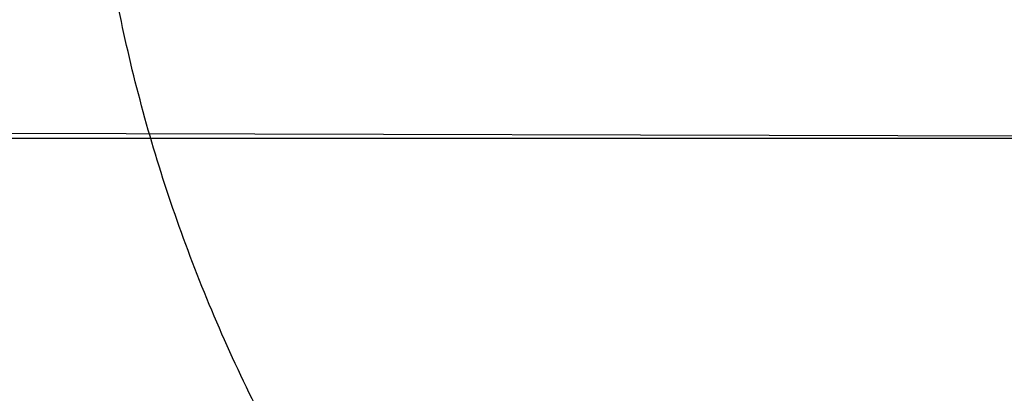
# Model space of a CAD drawing. Units: millimetres. Extents: x -260 to -103, y -85 to 79.
# Drawn here: x -181 to -181, y -3 to -3 of the extents above; entities that cross this region are included whole.
import ezdxf

# ---------------------------------------------------------------- set-up
doc = ezdxf.new("R2010")
doc.units = ezdxf.units.MM
doc.header["$MEASUREMENT"] = 0
doc.layers.add('.BLACK_HOLE', color=7, linetype='Continuous', true_color=0x000000)

msp = doc.modelspace()

# ---------------------------------------------------------------- linework, layer by layer
at = {"layer": '.BLACK_HOLE', "color": 1, "true_color": 0xff0c00}
for p, q in [((-259.5837229640875, -3.146189457815333, -34.82180539751872), (-109.0841627608752, -3.510028212883421, -34.82180575520059)), ((-213.5839523597532, -3.335967293048643, -0.821805584084359), (-148.5839523597532, -3.335967293048643, -0.821805584084359))]:
    msp.add_line(p, q, dxfattribs=at)
for points, weights, degree, knots in [([(-102.5839523597533, -3.335967293047031, -12.12180558408429), (-102.5839523597533, -3.169667403513048, -12.12180558408567), (-102.584656959222, -3.003369006652377, -12.12180558408443), (-102.917255245618, 75.49592639387858, -12.12180558408439), (-181.4165506461495, 75.16332810748278, -12.12180558408431), (-259.5839523597556, 74.83213604098978, -12.12180558408432), (-259.5839523597533, -3.335967293050193, -12.1218055840843)], [0.9982517894092591, 0.9991232703527326, 1, 0.707106781186548, 1, 0.7079835108338156, 0.9982517894092586], 2, [239.9721402769983, 239.9721402769983, 239.9721402769983, 240.331837999619, 240.331837999619, 360.497756999429, 360.497756999429, 480.3039782766172, 480.3039782766172, 480.3039782766172]), ([(-102.5839523597533, -3.335967293047863, -23.47180558408433), (-102.583952359754, 75.16403270695142, -23.47180558408437), (-181.0839523597533, 75.16403270695147, -23.47180558408433), (-259.5839523597541, 75.16403270695139, -23.47180558408437), (-259.5839523597532, -3.335967293049453, -23.47180558408433)], [0.999999999999996, 0.70710678118655, 1, 0.7071067811865459, 1.000000000000004], 2, [123.3075116533999, 123.3075116533999, 123.3075116533999, 246.615023306799, 246.615023306799, 369.9225349601989, 369.9225349601989, 369.9225349601989]), ([(-104.5839523597533, -3.33596729304729, -10.12180558408437), (-104.5839523599165, -3.173904304702072, -10.12180558408403), (-104.5846390076425, -3.011842848343719, -10.12180558408318), (-104.9087634523468, 73.48747050376602, -10.12180558408317), (-181.4080768044577, 73.16334605906147, -10.12180558408443), (-257.5839523597547, 72.84059200700115, -10.1218055840845), (-257.5839523597533, -3.335967293050031, -10.12180558408431)], [0.9982517898248102, 0.9991232705617594, 1, 0.707106781186548, 1, 0.7079835108338172, 0.9982517894092557], 2, [-240.331837999619, -240.331837999619, -240.331837999619, -239.9721403626278, -239.9721403626278, -119.8062213199385, -119.8062213199385, 0, 0, 0]), ([(-251.082179088982, -3.339932398294849, -540.8086426563491), (-251.0772073787974, -73.33689898507983, -540.8086426563491), (-181.0802407138514, -73.33318740599535, -540.8086426563491), (-111.0832740489053, -73.32947582691084, -540.8086426563491), (-111.0857254968884, -3.332509106489368, -540.8086426563491), (-111.0881769448716, 66.66445761393213, -540.8086426563491), (-181.0851436980828, 66.66326629705108, -540.8086426563491), (-251.082110451294, 66.66207498016996, -540.8086426563491), (-251.0821792655155, -3.334891783145196, -540.8086426563491)], [1, 0.7071131460569032, 1, 0.7071131460569032, 1, 0.7071131460569032, 1, 0.7071131460569032, 1], 2, [0, 0, 0, 109.8333404972078, 109.8333404972078, 219.6666809944157, 219.6666809944157, 329.5000214916235, 329.5000214916235, 439.3333619888314, 439.3333619888314, 439.3333619888314]), ([(-251.082179088982, -3.339932398294849, -541.8050964678698), (-251.0772073787974, -73.33689898507983, -541.8050964678698), (-181.0802407138514, -73.33318740599535, -541.8050964678698), (-111.0832740489053, -73.32947582691084, -541.8050964678698), (-111.0857254968884, -3.332509106489368, -541.8050964678698), (-111.0881769448716, 66.66445761393213, -541.8050964678698), (-181.0851436980828, 66.66326629705108, -541.8050964678698), (-251.082110451294, 66.66207498016996, -541.8050964678698), (-251.0821792655155, -3.334891783145196, -541.8050964678698)], [1, 0.7071131460569032, 1, 0.7071131460569032, 1, 0.7071131460569032, 1, 0.7071131460569032, 1], 2, [0, 0, 0, 109.8333404972078, 109.8333404972078, 219.6666809944157, 219.6666809944157, 329.5000214916235, 329.5000214916235, 439.3333619888314, 439.3333619888314, 439.3333619888314]), ([(-250.8330656367477, -3.339914459482827, -541.0577561092293), (-250.8281118650521, -73.08777207869612, -541.0577561092292), (-181.0802541679603, -73.0840739534784, -541.0577561092293), (-111.3323964708685, -73.08037582826071, -541.0577561092292), (-111.3348389496072, -3.332518075895308, -541.0577561092293), (-111.3372814283459, 66.41533967647015, -541.0577561092292), (-181.0851392133799, 66.4141528442112, -541.0577561092293), (-250.8329969984139, 66.41296601195229, -541.0577561092292), (-250.8330658126352, -3.334891783145338, -541.0577561092293)], [1, 0.7071131460569032, 1, 0.7071131460569032, 1, 0.7071131460569032, 1, 0.7071131460569032, 1], 2, [0, 0, 0, 109.8333404972078, 109.8333404972078, 219.6666809944157, 219.6666809944157, 329.5000214916235, 329.5000214916235, 439.3333619888314, 439.3333619888314, 439.3333619888314]), ([(-250.8330656367476, -3.339914459482827, -541.5559830149896), (-250.8281118650521, -73.08777207869615, -541.5559830149896), (-181.0802541679603, -73.0840739534784, -541.5559830149896), (-111.3323964708685, -73.08037582826076, -541.5559830149896), (-111.3348389496072, -3.332518075895308, -541.5559830149896), (-111.3372814283459, 66.41533967647014, -541.5559830149896), (-181.0851392133799, 66.41415284421124, -541.5559830149896), (-250.8329969984139, 66.41296601195229, -541.5559830149896), (-250.8330658126352, -3.334891783145338, -541.5559830149896)], [1, 0.7071131460569031, 1, 0.7071131460569031, 1, 0.7071131460569031, 1, 0.7071131460569031, 1], 2, [0, 0, 0, 109.8333404972078, 109.8333404972078, 219.6666809944157, 219.6666809944157, 329.5000214916235, 329.5000214916235, 439.3333619888314, 439.3333619888314, 439.3333619888314]), ([(-250.5839521845133, -3.339896520670806, -541.3068695621095), (-250.5790163513069, -72.83864517231234, -541.3068695621095), (-181.0802676220693, -72.83496050096144, -541.3068695621095), (-111.5815188928318, -72.83127582961058, -541.3068695621095), (-111.583952402326, -3.332527045301248, -541.3068695621095), (-111.5863859118202, 66.16622173900812, -541.3068695621095), (-181.085134728677, 66.16503939137132, -541.3068695621095), (-250.5838835455338, 66.16385704373462, -541.3068695621095), (-250.583952359755, -3.33489178314548, -541.3068695621095)], [1, 0.7071131460569032, 1, 0.7071131460569032, 1, 0.7071131460569032, 1, 0.7071131460569032, 1], 2, [0, 0, 0, 109.8333404972078, 109.8333404972078, 219.6666809944157, 219.6666809944157, 329.5000214916235, 329.5000214916235, 439.3333619888314, 439.3333619888314, 439.3333619888314]), ([(-250.2839523597533, -3.335967293048765, -8.121805584084296), (-250.2839523595474, -3.163013105697147, -8.121805584084331), (-250.2830878236326, -2.990061161667259, -8.12180558408421), (-249.9371816922507, 66.20907430221159, -8.121805584084086), (-180.7380462283725, 65.86316817083039, -8.121805584085347), (-111.883952359754, 65.51898680093011, -8.121805584085786), (-111.8839523597533, -3.335967293048524, -8.121805584084283)], [0.9979389262448946, 0.9989658114642282, 0.9999999999999847, 0.7071067811865371, 0.9999999999999847, 0.7081409699688633, 0.9979389257552373], 2, [-217.398211628414, -217.398211628414, -217.398211628414, -217.0144015505203, -217.0144015505203, -108.31529569056, -108.31529569056, 0, 0, 0]), ([(-250.2839523597534, -3.335967293050012, 0.878194415915662), (-250.283952359755, 65.53223016593242, 0.8781944159154631), (-181.4165503607034, 65.86323341454451, 0.8781944159154591), (-112.2173496531108, 66.19583141549457, 0.8781944159154623), (-111.8847516521607, -3.003369292099222, 0.8781944159154591), (-111.883952359754, -3.169667332151717, 0.8781944159165398), (-111.8839523597533, -3.335967293047222, 0.878194415915662)], [0.9980178741250649, 0.7081012204722181, 1, 0.707106781186548, 1, 0.9990055607143299, 0.9980178741250649], 2, [-421.8716608080315, -421.8716608080315, -421.8716608080315, -316.672539481851, -316.672539481851, -211.115026321234, -211.115026321234, -210.7566344867975, -210.7566344867975, -210.7566344867975]), ([(-111.8839523597532, -3.335967293047912, -3.62180558408437), (-111.883952359754, 65.86403270695138, -3.621805584084369), (-181.0839523597533, 65.86403270695129, -3.62180558408437), (-250.283952359754, 65.86403270695139, -3.62180558408437), (-250.2839523597534, -3.3359672930494, -3.62180558408437)], [0.9999999999999956, 0.7071067811865502, 1, 0.7071067811865457, 1.000000000000004], 2, [108.6991058142078, 108.6991058142078, 108.6991058142078, 217.398211628414, 217.398211628414, 326.0973174426218, 326.0973174426218, 326.0973174426218]), ([(-248.6954997251493, -3.339760532052964, -523.1773731592207), (-248.6906998781125, -70.95009072117881, -523.1773731592208), (-181.0803696135328, -70.94650803945527, -523.1773731592207), (-113.4700393489532, -70.9429253577318, -523.1773731592208), (-113.4724048653623, -3.332595039610425, -523.1773731592207), (-113.4747703817714, 64.27773527851096, -523.1773731592208), (-181.0851007315222, 64.27658692741701, -523.1773731592207), (-248.6954310812731, 64.27543857632304, -523.1773731592208), (-248.6954998954946, -3.334891783145082, -523.1773731592207)], [1, 0.7071131460569032, 1, 0.7071131460569032, 1, 0.7071131460569032, 1, 0.7071131460569032, 1], 2, [0, 0, 0, 109.8333404972078, 109.8333404972078, 219.6666809944157, 219.6666809944157, 329.5000214916235, 329.5000214916235, 439.3333619888314, 439.3333619888314, 439.3333619888314]), ([(-248.6954997251493, -3.339760532052964, -559.4363659649982), (-248.6906998781125, -70.95009072117881, -559.4363659649982), (-181.0803696135328, -70.94650803945527, -559.4363659649982), (-113.4700393489532, -70.9429253577318, -559.4363659649982), (-113.4724048653623, -3.332595039610425, -559.4363659649982), (-113.4747703817714, 64.27773527851096, -559.4363659649982), (-181.0851007315222, 64.27658692741701, -559.4363659649982), (-248.6954310812731, 64.27543857632304, -559.4363659649982), (-248.6954998954946, -3.334891783145082, -559.4363659649982)], [1, 0.7071131460569032, 1, 0.7071131460569032, 1, 0.7071131460569032, 1, 0.7071131460569032, 1], 2, [0, 0, 0, 109.8333404972078, 109.8333404972078, 219.6666809944157, 219.6666809944157, 329.5000214916235, 329.5000214916235, 439.3333619888314, 439.3333619888314, 439.3333619888314]), ([(-248.4364016590385, -3.33974187424289, -560.3068695621179), (-248.4316204694759, -70.69097866166858, -560.3068695621179), (-181.0803836068903, -70.68740997305062, -560.3068695621179), (-113.7291467443047, -70.68384128443272, -560.3068695621179), (-113.7315029319769, -3.332604368515348, -560.3068695621179), (-113.733859119649, 64.01863254740198, -560.3068695621179), (-181.0850960670699, 64.01748886067648, -560.3068695621179), (-248.4363330144907, 64.01634517395082, -560.3068695621179), (-248.4364018287121, -3.334891783145309, -560.3068695621179)], [1, 0.7071131460569032, 1, 0.7071131460569032, 1, 0.7071131460569032, 1, 0.7071131460569032, 1], 2, [0, 0, 0, 109.8333404972078, 109.8333404972078, 219.6666809944157, 219.6666809944157, 329.5000214916235, 329.5000214916235, 439.3333619888314, 439.3333619888314, 439.3333619888314]), ([(-248.4364016590385, -3.33974187424289, -522.306869562101), (-248.4316204694759, -70.69097866166858, -522.306869562101), (-181.0803836068903, -70.68740997305062, -522.306869562101), (-113.7291467443047, -70.68384128443272, -522.306869562101), (-113.7315029319769, -3.332604368515348, -522.306869562101), (-113.733859119649, 64.01863254740198, -522.306869562101), (-181.0850960670699, 64.01748886067648, -522.306869562101), (-248.4363330144907, 64.01634517395082, -522.306869562101), (-248.4364018287121, -3.334891783145309, -522.306869562101)], [1, 0.7071131460569032, 1, 0.7071131460569032, 1, 0.7071131460569032, 1, 0.7071131460569032, 1], 2, [0, 0, 0, 109.8333404972078, 109.8333404972078, 219.6666809944157, 219.6666809944157, 329.5000214916235, 329.5000214916235, 439.3333619888314, 439.3333619888314, 439.3333619888314]), ([(-248.4173545329665, -3.339740502647686, -560.4435602095976), (-248.4125747149745, -70.67193050689711, -560.4435602095976), (-181.0803846355867, -70.66836284695702, -560.4435602095976), (-113.748194556199, -70.66479518701706, -560.4435602095976), (-113.7505500580859, -3.332605054312893, -560.4435602095976), (-113.7529055599728, 63.99958507839114, -560.4435602095976), (-181.0850957241711, 63.99844173455821, -560.4435602095976), (-248.4172858883694, 63.99729839072512, -560.4435602095976), (-248.4173547025907, -3.334891783145309, -560.4435602095976)], [1, 0.7071131460569032, 1, 0.7071131460569032, 1, 0.7071131460569032, 1, 0.7071131460569032, 1], 2, [0, 0, 0, 109.8333404972078, 109.8333404972078, 219.6666809944157, 219.6666809944157, 329.5000214916235, 329.5000214916235, 439.3333619888314, 439.3333619888314, 439.3333619888314]), ([(-248.4173545329665, -3.339740502647686, -522.1701789146213), (-248.4125747149745, -70.67193050689711, -522.1701789146213), (-181.0803846355867, -70.66836284695702, -522.1701789146213), (-113.748194556199, -70.66479518701706, -522.1701789146213), (-113.7505500580859, -3.332605054312893, -522.1701789146213), (-113.7529055599728, 63.99958507839114, -522.1701789146213), (-181.0850957241711, 63.99844173455821, -522.1701789146213), (-248.4172858883694, 63.99729839072512, -522.1701789146213), (-248.4173547025907, -3.334891783145309, -522.1701789146213)], [1, 0.7071131460569032, 1, 0.7071131460569032, 1, 0.7071131460569032, 1, 0.7071131460569032, 1], 2, [0, 0, 0, 109.8333404972078, 109.8333404972078, 219.6666809944157, 219.6666809944157, 329.5000214916235, 329.5000214916235, 439.3333619888314, 439.3333619888314, 439.3333619888314]), ([(-248.2839523597534, -3.335967293049767, 2.878194415915593), (-248.2839523597545, 63.54181983474785, 2.87819441591557), (-181.4069377017163, 63.8632565154812, 2.878194415915459), (-114.2077138931868, 64.18624185744427, 2.878194415915557), (-113.8847285512235, -3.012981951085493, 2.878194415915573), (-113.8839523599384, -3.174473650862218, 2.878194415914471), (-113.8839523597533, -3.335967293047486, 2.878194415915741)], [0.9980178741250616, 0.7081012204722198, 1, 0.707106781186548, 1, 0.999005560951421, 0.9980178745960273], 2, [0, 0, 0, 105.1991213687585, 105.1991213687585, 210.7566345720992, 210.7566345720992, 211.115026321234, 211.115026321234, 211.115026321234]), ([(-248.287167372311, -3.339731127790543, -559.9505503026548), (-248.2823969290073, -70.54173631507757, -559.9505503026548), (-181.0803916667296, -70.53817568615378, -559.9505503026548), (-113.8783864044519, -70.53461505723011, -559.9505503026548), (-113.8807372189946, -3.332609741741493, -559.9505503026548), (-113.8830880335373, 63.86939557374703, -559.9505503026548), (-181.0850933804568, 63.8682545735862, -559.9505503026548), (-248.2870987273763, 63.86711357342526, -559.9505503026548), (-248.2871675415976, -3.334891783145309, -559.9505503026548)], [1, 0.7071131460569032, 1, 0.7071131460569032, 1, 0.7071131460569032, 1, 0.7071131460569032, 1], 2, [0, 0, 0, 109.8333404972078, 109.8333404972078, 219.6666809944157, 219.6666809944157, 329.5000214916235, 329.5000214916235, 439.3333619888314, 439.3333619888314, 439.3333619888314]), ([(-248.287167372311, -3.339731127790543, -522.6631888215641), (-248.2823969290073, -70.54173631507757, -522.6631888215642), (-181.0803916667296, -70.53817568615378, -522.6631888215641), (-113.8783864044519, -70.53461505723011, -522.6631888215642), (-113.8807372189946, -3.332609741741493, -522.6631888215641), (-113.8830880335373, 63.86939557374703, -522.6631888215642), (-181.0850933804568, 63.8682545735862, -522.6631888215641), (-248.2870987273763, 63.86711357342526, -522.6631888215642), (-248.2871675415976, -3.334891783145309, -522.6631888215641)], [1, 0.7071131460569032, 1, 0.7071131460569032, 1, 0.7071131460569032, 1, 0.7071131460569032, 1], 2, [0, 0, 0, 109.8333404972078, 109.8333404972078, 219.6666809944157, 219.6666809944157, 329.5000214916235, 329.5000214916235, 439.3333619888314, 439.3333619888314, 439.3333619888314]), ([(-248.2125601011498, -3.339725755275282, -522.8068695621012), (-248.2077950302647, -70.46712501451779, -522.8068695621012), (-181.0803956961161, -70.46356841490794, -522.8068695621012), (-113.9529963619675, -70.46001181529817, -522.8068695621012), (-113.9553444903009, -3.332612427999123, -522.8068695621012), (-113.9576926186343, 63.79478695929987, -522.8068695621012), (-181.085092037328, 63.79364730224356, -522.8068695621012), (-248.2124914560216, 63.79250764518729, -522.8068695621012), (-248.212560270243, -3.334891783145309, -522.8068695621012)], [1, 0.7071131460569032, 1, 0.7071131460569032, 1, 0.7071131460569032, 1, 0.7071131460569032, 1], 2, [0, 0, 0, 109.8333404972078, 109.8333404972078, 219.6666809944157, 219.6666809944157, 329.5000214916235, 329.5000214916235, 439.3333619888314, 439.3333619888314, 439.3333619888314]), ([(-248.2125601011498, -3.339725755275282, -559.8068695621178), (-248.2077950302647, -70.46712501451779, -559.8068695621178), (-181.0803956961161, -70.46356841490794, -559.8068695621178), (-113.9529963619675, -70.46001181529817, -559.8068695621178), (-113.9553444903009, -3.332612427999123, -559.8068695621178), (-113.9576926186343, 63.79478695929987, -559.8068695621178), (-181.085092037328, 63.79364730224356, -559.8068695621178), (-248.2124914560216, 63.79250764518729, -559.8068695621178), (-248.212560270243, -3.334891783145309, -559.8068695621178)], [1, 0.7071131460569032, 1, 0.7071131460569032, 1, 0.7071131460569032, 1, 0.7071131460569032, 1], 2, [0, 0, 0, 109.8333404972078, 109.8333404972078, 219.6666809944157, 219.6666809944157, 329.5000214916235, 329.5000214916235, 439.3333619888314, 439.3333619888314, 439.3333619888314]), ([(-247.936401660335, -3.339705868936932, -522.8068695621013), (-247.9316564754302, -70.19095165890452, -522.8068695621013), (-181.0804106108698, -70.18740997377998, -522.8068695621013), (-114.2291647463094, -70.18386828865543, -522.8068695621013), (-114.2315029316526, -3.332622371168299, -522.8068695621013), (-114.2338411169959, 63.51862354631874, -522.8068695621013), (-181.0850870657434, 63.51748886075765, -522.8068695621013), (-247.9363330144909, 63.51635417519648, -522.8068695621013), (-247.9364018287122, -3.334891783145309, -522.8068695621013)], [1, 0.7071131460569032, 1, 0.7071131460569032, 1, 0.7071131460569032, 1, 0.7071131460569032, 1], 2, [0, 0, 0, 109.8333404972078, 109.8333404972078, 219.6666809944157, 219.6666809944157, 329.5000214916235, 329.5000214916235, 439.3333619888314, 439.3333619888314, 439.3333619888314]), ([(-247.936401660335, -3.339705868936932, -559.8068695621176), (-247.9316564754302, -70.19095165890452, -559.8068695621176), (-181.0804106108698, -70.18740997377998, -559.8068695621176), (-114.2291647463094, -70.18386828865543, -559.8068695621176), (-114.2315029316526, -3.332622371168299, -559.8068695621176), (-114.2338411169959, 63.51862354631874, -559.8068695621176), (-181.0850870657434, 63.51748886075765, -559.8068695621176), (-247.9363330144909, 63.51635417519648, -559.8068695621176), (-247.9364018287122, -3.334891783145309, -559.8068695621176)], [1, 0.7071131460569032, 1, 0.7071131460569032, 1, 0.7071131460569032, 1, 0.7071131460569032, 1], 2, [0, 0, 0, 109.8333404972078, 109.8333404972078, 219.6666809944157, 219.6666809944157, 329.5000214916235, 329.5000214916235, 439.3333619888314, 439.3333619888314, 439.3333619888314]), ([(-130.2555252350033, -3.335967293048572, 2.878194415915687), (-130.2555252350033, -3.079799781035955, 2.878194415915687), (-130.2581072597154, -2.823645282033652, 2.878194415915686), (-130.7704292707303, 48.00219981800431, 2.878194415915718), (-181.5962743707682, 47.48987780698937, 2.878194415915686), (-231.9123794845032, 46.9826939498872, 2.878194415915718), (-231.9123794845033, -3.335967293048709, 2.878194415915687)], [0.9958631857110837, 0.9979167757723736, 1, 0.707106781186548, 1, 0.7091900054141744, 0.9958631857110837], 2, [159.1143375963651, 159.1143375963651, 159.1143375963651, 159.682213248639, 159.682213248639, 239.523319872958, 239.523319872958, 318.7965508450041, 318.7965508450041, 318.7965508450041]), ([(-231.9123794845032, -3.335967293048697, 2.878194415915686), (-231.9123794845032, 47.4924598317013, 2.878194415915718), (-181.0839523597533, 47.49245983170132, 2.878194415915686), (-130.2555252350033, 47.49245983170147, 2.878194415915718), (-130.2555252350032, -3.335967293048583, 2.878194415915686)], [1, 0.707106781186548, 1, 0.707106781186548, 1], 2, [0, 0, 0, 79.8411066243194, 79.8411066243194, 159.682213248639, 159.682213248639, 159.682213248639]), ([(-230.4981659221391, -3.335967293047524, 2.292407978299697), (-230.4981494772978, 45.58266391217769, 2.292407978300916), (-181.5820198919804, 46.07573608502275, 2.292407978300215), (-132.17031651391, 46.57380361724859, 2.292407978299955), (-131.672248981683, -2.837899760823316, 2.292407978299816), (-131.6697387979671, -3.08692714196695, 2.292407978299861), (-131.6697387973674, -3.335967293049778, 2.292407978299765)], [0.850022282053046, 0.6053315928768334, 0.8535533905932742, 0.6035533905932742, 0.8535533905932742, 0.8517752479143599, 0.8500223995665381], 2, [0, 0, 0, 77.06758047908897, 77.06758047908897, 154.6872548873042, 154.6872548873042, 155.239330310459, 155.239330310459, 155.239330310459]), ([(-229.1697387973674, -3.335967293040341, 0.9639808535315262), (-229.1697387970498, -3.157141464609007, 0.9639808535313565), (-229.168408748646, -2.978320667882519, 0.9639808535316086), (-228.8107621234786, 45.1061357210093, 0.9639808535316788), (-180.7263057345856, 44.74848909584315, 0.9639808535317419), (-132.9981659221306, 44.3934927121612, 0.9639808535317145), (-132.9981659221393, -3.335967293056863, 0.9639808535314784)], [0.850941570519168, 0.8522405867403965, 0.853553390593274, 0.603553390593274, 0.853553390593274, 0.6048661947591483, 0.8509415698997489], 2, [-151.065953414546, -151.065953414546, -151.065953414546, -150.6693134829353, -150.6693134829353, -75.13633672837912, -75.13633672837912, 0, 0, 0]), ([(-227.7555252350033, -3.335967293037442, 0.3781944159156865), (-227.7555252349916, 43.33560558221264, 0.3781944159156999), (-181.0839523597417, 43.3356055822014, 0.3781944159156865), (-134.4123794844916, 43.33560558219021, 0.3781944159156999), (-134.4123794845034, -3.335967293059838, 0.3781944159156865)], [1, 0.707106781186548, 1, 0.707106781186548, 1], 2, [-146.623070476366, -146.623070476366, -146.623070476366, -73.311535238183, -73.311535238183, 0, 0, 0]), ([(-223.6370219825544, -3.337990094161484, -596.88776786809), (-223.6339925415368, -45.89029365571096, -596.88776786809), (-181.0816889323449, -45.88803026904847, -596.88776786809), (-138.5293853231531, -45.88576688238609, -596.88776786809), (-138.5308826554596, -3.333463239342706, -596.88776786809), (-138.5323799877662, 39.21884040370065, -596.88776786809), (-181.08468365087, 39.21810912575037, -596.88776786809), (-223.6369873139737, 39.21737784780019, -596.88776786809), (-223.6370220903801, -3.334925821573023, -596.88776786809)], [1, 0.7071131460569032, 1, 0.7071131460569032, 1, 0.7071131460569032, 1, 0.7071131460569032, 1], 2, [0, 0, 0, 109.8333404972078, 109.8333404972078, 219.6666809944157, 219.6666809944157, 329.5000214916235, 329.5000214916235, 439.3333619888314, 439.3333619888314, 439.3333619888314]), ([(-223.6370219825544, -3.337990094161484, -485.7259712561288), (-223.6339925415368, -45.89029365571096, -485.7259712561288), (-181.0816889323449, -45.88803026904847, -485.7259712561288), (-138.5293853231531, -45.88576688238609, -485.7259712561288), (-138.5308826554596, -3.333463239342706, -485.7259712561288), (-138.5323799877662, 39.21884040370065, -485.7259712561288), (-181.08468365087, 39.21810912575037, -485.7259712561288), (-223.6369873139737, 39.21737784780019, -485.7259712561288), (-223.6370220903801, -3.334925821573023, -485.7259712561288)], [1, 0.7071131460569032, 1, 0.7071131460569032, 1, 0.7071131460569032, 1, 0.7071131460569032, 1], 2, [0, 0, 0, 109.8333404972078, 109.8333404972078, 219.6666809944157, 219.6666809944157, 329.5000214916235, 329.5000214916235, 439.3333619888314, 439.3333619888314, 439.3333619888314]), ([(-203.5488191754044, -3.336561869390965, -607.6041527371382), (-203.5472179334458, -25.80102426147947, -607.6041527371383), (-181.0827555161711, -25.79982743944194, -607.6041527371382), (-158.6182930988964, -25.79863061740451, -607.6041527371383), (-158.6190855010123, -3.334168182224085, -607.6041527371382), (-158.6198779031282, 19.13029425295635, -607.6041527371383), (-181.0843403489336, 19.12990627076219, -607.6041527371382), (-203.5488027947391, 19.12951828856805, -607.6041527371383), (-203.5488192324668, -3.334944160581787, -607.6041527371382)], [1, 0.7071131460569031, 1, 0.7071131460569031, 1, 0.7071131460569031, 1, 0.7071131460569031, 1], 2, [0, 0, 0, 109.8333404972078, 109.8333404972078, 219.6666809944157, 219.6666809944157, 329.5000214916235, 329.5000214916235, 439.3333619888314, 439.3333619888314, 439.3333619888314]), ([(-203.5488191754044, -3.336561869390966, -475.0095863870807), (-203.5472179334458, -25.80102426147946, -475.0095863870807), (-181.0827555161711, -25.79982743944194, -475.0095863870807), (-158.6182930988963, -25.7986306174045, -475.0095863870807), (-158.6190855010123, -3.334168182224085, -475.0095863870807), (-158.6198779031282, 19.13029425295635, -475.0095863870807), (-181.0843403489336, 19.12990627076219, -475.0095863870807), (-203.548802794739, 19.12951828856805, -475.0095863870807), (-203.5488192324668, -3.334944160581788, -475.0095863870807)], [1, 0.7071131460569033, 1, 0.7071131460569033, 1, 0.7071131460569033, 1, 0.7071131460569033, 1], 2, [0, 0, 0, 109.8333404972078, 109.8333404972078, 219.6666809944157, 219.6666809944157, 329.5000214916235, 329.5000214916235, 439.3333619888314, 439.3333619888314, 439.3333619888314]), ([(-192.4679752607542, -3.335772503365431, -610.3749810313599), (-192.4671633706105, -14.71959046359581, -610.3749810313599), (-181.0833453976087, -14.71898351237667, -610.3749810313599), (-169.6995274246069, -14.71837656115754, -610.3749810313599), (-169.6999294369013, -3.334558579073661, -610.3749810313599), (-169.7003314491958, 8.049259403010174, -610.3749810313599), (-181.0841494366722, 8.049062329640567, -610.3749810313599), (-192.4679674241486, 8.04886525627087, -610.3749810313599), (-192.4679752897039, -3.33495273290866, -610.3749810313599)], [1, 0.7071131460569032, 1, 0.7071131460569032, 1, 0.7071131460569032, 1, 0.7071131460569032, 1], 2, [0, 0, 0, 109.8333404972078, 109.8333404972078, 219.6666809944157, 219.6666809944157, 329.5000214916235, 329.5000214916235, 439.3333619888314, 439.3333619888314, 439.3333619888314]), ([(-192.4679752607542, -3.335772503365431, -472.238758092859), (-192.4671633706105, -14.71959046359581, -472.238758092859), (-181.0833453976087, -14.71898351237667, -472.238758092859), (-169.6995274246069, -14.71837656115754, -472.238758092859), (-169.6999294369013, -3.334558579073661, -472.238758092859), (-169.7003314491958, 8.049259403010174, -472.238758092859), (-181.0841494366722, 8.049062329640567, -472.238758092859), (-192.4679674241486, 8.04886525627087, -472.238758092859), (-192.4679752897039, -3.33495273290866, -472.238758092859)], [1, 0.7071131460569032, 1, 0.7071131460569032, 1, 0.7071131460569032, 1, 0.7071131460569032, 1], 2, [0, 0, 0, 109.8333404972078, 109.8333404972078, 219.6666809944157, 219.6666809944157, 329.5000214916235, 329.5000214916235, 439.3333619888314, 439.3333619888314, 439.3333619888314]), ([(-186.7950423615681, -3.335368026751427, -611.0735052185853), (-186.7946349407568, -9.04635521471875, -611.0735052185852), (-181.0836477463803, -9.04605060682816, -611.0735052185853), (-175.3726605520037, -9.045745998937509, -611.0735052185852), (-175.3728623469736, -3.334758800002654, -611.0735052185853), (-175.3730641419436, 2.376228398932156, -611.0735052185852), (-181.0840513435858, 2.376129416882996, -611.0735052185853), (-186.7950385452281, 2.376030434833859, -611.0735052185852), (-186.7950423760997, -3.334956767664887, -611.0735052185853)], [1, 0.7071131460569032, 1, 0.7071131460569032, 1, 0.7071131460569032, 1, 0.7071131460569032, 1], 2, [0, 0, 0, 109.8333404972078, 109.8333404972078, 219.6666809944157, 219.6666809944157, 329.5000214916235, 329.5000214916235, 439.3333619888314, 439.3333619888314, 439.3333619888314]), ([(-186.7950423615681, -3.335368026751427, -471.5402339056336), (-186.7946349407568, -9.04635521471875, -471.5402339056337), (-181.0836477463803, -9.04605060682816, -471.5402339056336), (-175.3726605520037, -9.045745998937509, -471.5402339056337), (-175.3728623469736, -3.334758800002654, -471.5402339056336), (-175.3730641419436, 2.376228398932156, -471.5402339056337), (-181.0840513435858, 2.376129416882996, -471.5402339056336), (-186.7950385452281, 2.376030434833859, -471.5402339056337), (-186.7950423760997, -3.334956767664887, -471.5402339056336)], [1, 0.7071131460569032, 1, 0.7071131460569032, 1, 0.7071131460569032, 1, 0.7071131460569032, 1], 2, [0, 0, 0, 109.8333404972078, 109.8333404972078, 219.6666809944157, 219.6666809944157, 329.5000214916235, 329.5000214916235, 439.3333619888314, 439.3333619888314, 439.3333619888314]), ([(-183.9419962951055, -3.335164519664727, -611.2484994031436), (-183.9417923777173, -6.19315700310543, -611.2484994031436), (-181.0837998910687, -6.193004537164216, -611.2484994031436), (-178.22580740442, -6.192852071223016, -611.2484994031436), (-178.2259084189143, -3.334859582292678, -611.2484994031436), (-178.2260094334085, -0.4768670933624148, -611.2484994031436), (-181.0840019236942, -0.4769166564096179, -611.2484994031436), (-183.9419944139798, -0.4769662194568342, -611.2484994031436), (-183.9419963023797, -3.334958710171637, -611.2484994031436)], [1, 0.7071131460569033, 1, 0.7071131460569033, 1, 0.7071131460569033, 1, 0.7071131460569033, 1], 2, [0, 0, 0, 109.8333404972078, 109.8333404972078, 219.6666809944157, 219.6666809944157, 329.5000214916235, 329.5000214916235, 439.3333619888314, 439.3333619888314, 439.3333619888314]), ([(-183.9419962951055, -3.335164519664727, -471.3652397210755), (-183.9417923777173, -6.19315700310543, -471.3652397210754), (-181.0837998910687, -6.193004537164216, -471.3652397210755), (-178.22580740442, -6.192852071223016, -471.3652397210754), (-178.2259084189143, -3.334859582292678, -471.3652397210755), (-178.2260094334085, -0.4768670933624148, -471.3652397210754), (-181.0840019236942, -0.4769166564096179, -471.3652397210755), (-183.9419944139798, -0.4769662194568342, -471.3652397210754), (-183.9419963023797, -3.334958710171637, -471.3652397210755)], [1, 0.7071131460569033, 1, 0.7071131460569033, 1, 0.7071131460569033, 1, 0.7071131460569033, 1], 2, [0, 0, 0, 109.8333404972078, 109.8333404972078, 219.6666809944157, 219.6666809944157, 329.5000214916235, 329.5000214916235, 439.3333619888314, 439.3333619888314, 439.3333619888314]), ([(-182.5135744752856, -3.33506260910097, -611.2922693294523), (-182.5134724666266, -4.764658987872764, -611.2922693294523), (-181.0838760862501, -4.764582715741188, -611.2922693294523), (-179.6542797058736, -4.764506443609677, -611.2922693294523), (-179.6543302414775, -3.334910062091734, -611.2922693294523), (-179.6543807770815, -1.905313680573791, -611.2922693294523), (-181.0839771592775, -1.905338479650173, -611.2922693294523), (-182.5135735414736, -1.90536327872657, -611.2922693294523), (-182.5135744789248, -3.334959661137411, -611.2922693294523)], [1, 0.7071131460569032, 1, 0.7071131460569032, 1, 0.7071131460569032, 1, 0.7071131460569032, 1], 2, [0, 0, 0, 109.8333404972078, 109.8333404972078, 219.6666809944157, 219.6666809944157, 329.5000214916235, 329.5000214916235, 439.3333619888314, 439.3333619888314, 439.3333619888314]), ([(-182.5135744752856, -3.33506260910097, -471.3214697947665), (-182.5134724666266, -4.764658987872767, -471.3214697947666), (-181.0838760862501, -4.764582715741191, -471.3214697947665), (-179.6542797058736, -4.76450644360968, -471.3214697947666), (-179.6543302414775, -3.334910062091734, -471.3214697947665), (-179.6543807770815, -1.905313680573787, -471.3214697947666), (-181.0839771592775, -1.90533847965017, -471.3214697947665), (-182.5135735414736, -1.905363278726567, -471.3214697947666), (-182.5135744789248, -3.334959661137411, -471.3214697947665)], [1, 0.7071131460569032, 1, 0.7071131460569032, 1, 0.7071131460569032, 1, 0.7071131460569032, 1], 2, [0, 0, 0, 109.8333404972078, 109.8333404972078, 219.6666809944157, 219.6666809944157, 329.5000214916235, 329.5000214916235, 439.3333619888314, 439.3333619888314, 439.3333619888314]), ([(-259.5839523597533, -3.335967293050217, -12.1218055840844), (-259.583952359753, -3.50226718258363, -12.12180558408442), (-259.5832477602848, -3.668565579444163, -12.12180558408454), (-259.2506494738888, -82.16786097997556, -12.12180558408455), (-180.751354073358, -81.83526269358046, -12.12180558408443), (-102.5839523597521, -81.50407062708707, -12.12180558408432), (-102.5839523597533, -3.335967293047002, -12.12180558408441)], [0.9982517894092597, 0.999123270352733, 1, 0.707106781186548, 1, 0.7079835108338153, 0.9982517894092594], 2, [239.9721402769984, 239.9721402769984, 239.9721402769984, 240.331837999619, 240.331837999619, 360.497756999429, 360.497756999429, 480.3039782766173, 480.3039782766173, 480.3039782766173]), ([(-257.5839523597533, -3.335967293050094, -10.12180558408437), (-257.5839523595893, -3.498030281395256, -10.12180558408392), (-257.5832657118636, -3.660091737752481, -10.12180558408306), (-257.2591412671593, -80.15940508986317, -10.12180558408317), (-180.7598279150491, -79.83528064515886, -10.12180558408534), (-104.583952359752, -79.51252659309846, -10.12180558408547), (-104.5839523597533, -3.335967293047269, -10.12180558408431)], [0.9982517898248104, 0.9991232705617596, 1, 0.707106781186548, 1, 0.7079835108338169, 0.9982517894092561], 2, [-240.331837999619, -240.331837999619, -240.331837999619, -239.9721403626279, -239.9721403626279, -119.8062213199386, -119.8062213199386, 0, 0, 0]), ([(-111.8839523597533, -3.335967293047222, 0.878194415915662), (-111.8839523597523, -72.20416475203106, 0.8781944159154631), (-180.7513543588038, -72.53516800064236, 0.8781944159154591), (-249.9505550663965, -72.86776600159251, 0.8781944159154623), (-250.2831530673466, -3.66856529399908, 0.8781944159154591), (-250.2839523597534, -3.502267253945529, 0.8781944159165398), (-250.2839523597534, -3.335967293050012, 0.878194415915662)], [0.9980178741250649, 0.7081012204722181, 1, 0.707106781186548, 1, 0.9990055607143299, 0.9980178741250649], 2, [-421.8716608080315, -421.8716608080315, -421.8716608080315, -316.672539481851, -316.672539481851, -211.115026321234, -211.115026321234, -210.7566344867975, -210.7566344867975, -210.7566344867975]), ([(-250.2839523597533, -3.335967293048522, -8.121805584084314), (-250.2839523597534, -72.19092138702722, -8.121805584084283), (-181.4298584911348, -72.53510275692767, -8.121805584084314), (-112.2307230272559, -72.88100888830908, -8.121805584084282), (-111.8848168958743, -3.681873424430165, -8.121805584084314), (-111.8839523597533, -3.508921439123184, -8.121805584084314), (-111.8839523597533, -3.335967293048766, -8.121805584084314)], [0.9979389257552531, 0.7081409699688739, 1, 0.707106781186548, 1, 0.9989658112176741, 0.9979389257552532], 2, [0.3949029486973474, 0.3949029486973474, 0.3949029486973474, 111.840698467797, 111.840698467797, 223.681396935593, 223.681396935593, 224.0762998842903, 224.0762998842903, 224.0762998842903]), ([(-111.8839523597532, -3.335967293048554, -8.121805584084234), (-111.8839523599591, -3.508921480400054, -8.12180558408416), (-111.8848168958738, -3.681873424429442, -8.121805584084267), (-112.2307230272553, -72.88100888830904, -8.121805584084349), (-181.4298584911349, -72.53510275692712, -8.121805584084267), (-250.2839523597533, -72.19092138702749, -8.121805584084285), (-250.2839523597534, -3.335967293048754, -8.121805584084216)], [0.9979389262449022, 0.9989658114642357, 0.9999999999999918, 0.7071067811865422, 0.9999999999999918, 0.7081409699688682, 0.9979389257552449], 2, [-217.398211628414, -217.398211628414, -217.398211628414, -217.0144015505204, -217.0144015505204, -108.3152956905601, -108.3152956905601, 0, 0, 0]), ([(-113.8839523597533, -3.335967293047492, 2.878194415915709), (-113.883952359753, -70.21375442084619, 2.878194415914849), (-180.7609670177906, -70.53519110157852, 2.878194415914551), (-247.96019082632, -70.8581764435415, 2.878194415915318), (-248.2831761682833, -3.658952635011277, 2.878194415915347), (-248.2839523595684, -3.497460935235095, 2.878194415915269), (-248.2839523597533, -3.33596729304978, 2.878194415915742)], [0.9980178741250609, 0.7081012204722194, 0.9999999999999993, 0.7071067811865476, 0.9999999999999993, 0.9990055609514203, 0.9980178745960266], 2, [0, 0, 0, 105.1991213687585, 105.1991213687585, 210.7566345720992, 210.7566345720992, 211.115026321234, 211.115026321234, 211.115026321234]), ([(-181.7991028943939, -3.335011629885689, -611.3032163218394), (-181.7990518640324, -4.050149290033846, -611.3032163218395), (-181.0839142030814, -4.050111134047462, -611.3032163218394), (-180.3687765421305, -4.05007297806107, -611.3032163218395), (-180.3688018237417, -3.3349353165391, -611.3032163218394), (-180.368827105353, -2.619797655017165, -611.3032163218395), (-181.0839647672141, -2.619810062253191, -611.3032163218394), (-181.7991024290754, -2.619822469489311, -611.3032163218395), (-181.7991028962144, -3.33496013145796, -611.3032163218394)], [1, 0.7071131460569031, 1, 0.7071131460569031, 1, 0.7071131460569031, 1, 0.7071131460569031, 1], 2, [0, 0, 0, 109.8333404972078, 109.8333404972078, 219.6666809944157, 219.6666809944157, 329.5000214916235, 329.5000214916235, 439.3333619888314, 439.3333619888314, 439.3333619888314]), ([(-181.7991028943939, -3.33501162988569, -471.3105228023795), (-181.7990518640324, -4.050149290033841, -471.3105228023795), (-181.0839142030814, -4.050111134047458, -471.3105228023795), (-180.3687765421305, -4.050072978061066, -471.3105228023795), (-180.3688018237417, -3.3349353165391, -471.3105228023795), (-180.3688271053529, -2.619797655017169, -471.3105228023795), (-181.0839647672142, -2.619810062253196, -471.3105228023795), (-181.7991024290754, -2.619822469489315, -471.3105228023795), (-181.7991028962145, -3.334960131457961, -471.3105228023795)], [1, 0.7071131460569032, 1, 0.7071131460569032, 1, 0.7071131460569032, 1, 0.7071131460569032, 1], 2, [0, 0, 0, 109.8333404972078, 109.8333404972078, 219.6666809944157, 219.6666809944157, 329.5000214916235, 329.5000214916235, 439.3333619888314, 439.3333619888314, 439.3333619888314]), ([(-132.9981659221393, -3.335967293056909, 0.9639808535315262), (-132.9981659224562, -3.51479312148819, 0.96398085353109), (-132.9994959708596, -3.69361391821459, 0.9639808535316086), (-133.3571425960277, -51.7780703071067, 0.9639808535316788), (-181.4415989849207, -51.42042368193973, 0.9639808535317419), (-229.1697387973765, -51.06542729825829, 0.9639808535317145), (-229.1697387973673, -3.335967293040364, 0.9639808535314784)], [0.850941570519168, 0.8522405867403965, 0.853553390593274, 0.603553390593274, 0.853553390593274, 0.6048661947591483, 0.8509415698997489], 2, [-151.065953414546, -151.065953414546, -151.065953414546, -150.6693134829353, -150.6693134829353, -75.1363367283791, -75.1363367283791, 0, 0, 0]), ([(-231.9123794845032, -3.335967293048656, 2.878194415915687), (-231.9123794845032, -3.592134805061299, 2.878194415915686), (-231.9097974597912, -3.848289304063627, 2.878194415915686), (-231.3974754487762, -54.67413440410154, 2.878194415915718), (-180.5716303487384, -54.16181239308654, 2.878194415915686), (-130.2555252350033, -53.65462853598442, 2.878194415915718), (-130.2555252350033, -3.335967293048572, 2.878194415915687)], [0.9958631857110833, 0.9979167757723735, 1, 0.707106781186548, 1, 0.7091900054141744, 0.9958631857110837], 2, [159.1143375963651, 159.1143375963651, 159.1143375963651, 159.682213248639, 159.682213248639, 239.523319872958, 239.523319872958, 318.7965508450041, 318.7965508450041, 318.7965508450041]), ([(-131.6697387973674, -3.335967293049797, 2.292407978299698), (-131.6697552422083, -52.25459849827499, 2.29240797829979), (-180.5858848275262, -52.74767067112003, 2.29240797829995), (-229.997588205597, -53.24573820334578, 2.292407978299862), (-230.4956557378236, -3.834034825273809, 2.29240797829995), (-230.4981659215392, -3.585007444129858, 2.292407978300129), (-230.4981659221391, -3.335967293047506, 2.292407978299766)], [0.8500222820530459, 0.605331592876833, 0.853553390593274, 0.603553390593274, 0.853553390593274, 0.8517752479143594, 0.8500223995665376], 2, [0, 0, 0, 77.06758047908896, 77.06758047908896, 154.6872548873042, 154.6872548873042, 155.239330310459, 155.239330310459, 155.239330310459]), ([(-181.4422770578579, -3.334986168171937, -611.3059524375888), (-181.4422514887517, -3.693304415537969, -611.3059524375888), (-181.0839332409835, -3.693285297110879, -611.3059524375888), (-180.7256149932152, -3.693266178683841, -611.3059524375888), (-180.7256276609632, -3.334947930629413, -611.3059524375888), (-180.7256403287112, -2.976629682575011, -611.3059524375888), (-181.0839585769356, -2.976635899643977, -611.3059524375888), (-181.4422768251599, -2.976642116712875, -611.3059524375888), (-181.4422770587701, -3.334960364991108, -611.3059524375888)], [1, 0.7071131460569033, 1, 0.7071131460569033, 1, 0.7071131460569033, 1, 0.7071131460569033, 1], 2, [0, 0, 0, 109.8333404972078, 109.8333404972078, 219.6666809944157, 219.6666809944157, 329.5000214916235, 329.5000214916235, 439.3333619888314, 439.3333619888314, 439.3333619888314]), ([(-181.4422770578579, -3.334986168171937, -471.3077866866302), (-181.4422514887518, -3.693304415537972, -471.3077866866302), (-181.0839332409834, -3.69328529711088, -471.3077866866302), (-180.7256149932152, -3.693266178683842, -471.3077866866302), (-180.7256276609632, -3.334947930629413, -471.3077866866302), (-180.7256403287112, -2.97662968257501, -471.3077866866302), (-181.0839585769355, -2.976635899643976, -471.3077866866302), (-181.44227682516, -2.976642116712873, -471.3077866866302), (-181.4422770587701, -3.334960364991108, -471.3077866866302)], [1, 0.7071131460569032, 1, 0.7071131460569032, 1, 0.7071131460569032, 1, 0.7071131460569032, 1], 2, [0, 0, 0, 109.8333404972078, 109.8333404972078, 219.6666809944157, 219.6666809944157, 329.5000214916235, 329.5000214916235, 439.3333619888314, 439.3333619888314, 439.3333619888314]), ([(-181.2649144071037, -3.334973511925467, -611.3066356526858), (-181.2649014940162, -3.51593230150683, -611.3066356526857), (-181.0839427042317, -3.515922646157628, -611.3066356526858), (-180.9029839144471, -3.515912990808424, -611.3066356526857), (-180.9029903120581, -3.334954200879396, -611.3066356526858), (-180.902996709669, -3.1539954109504, -611.3066356526857), (-181.0839554996839, -3.153998550823006, -611.3066356526858), (-181.2649142896987, -3.154001690695621, -611.3066356526857), (-181.2649144075644, -3.334960480737676, -611.3066356526858)], [1, 0.7071131460569033, 1, 0.7071131460569033, 1, 0.7071131460569033, 1, 0.7071131460569033, 1], 2, [0, 0, 0, 109.8333404972078, 109.8333404972078, 219.6666809944157, 219.6666809944157, 329.5000214916235, 329.5000214916235, 439.3333619888314, 439.3333619888314, 439.3333619888314]), ([(-181.2649144071037, -3.334973511925467, -471.3071034715331), (-181.2649014940162, -3.51593230150683, -471.3071034715331), (-181.0839427042317, -3.515922646157628, -471.3071034715331), (-180.9029839144471, -3.515912990808424, -471.3071034715331), (-180.9029903120581, -3.334954200879396, -471.3071034715331), (-180.902996709669, -3.1539954109504, -471.3071034715331), (-181.0839554996839, -3.153998550823006, -471.3071034715331), (-181.2649142896987, -3.154001690695621, -471.3071034715331), (-181.2649144075644, -3.334960480737676, -471.3071034715331)], [1, 0.7071131460569033, 1, 0.7071131460569033, 1, 0.7071131460569033, 1, 0.7071131460569033, 1], 2, [0, 0, 0, 109.8333404972078, 109.8333404972078, 219.6666809944157, 219.6666809944157, 329.5000214916235, 329.5000214916235, 439.3333619888314, 439.3333619888314, 439.3333619888314]), ([(-181.092017596921, -3.334961174139788, -611.3068690974674), (-181.0920172597856, -3.339685613249879, -611.3068690974673), (-181.0886763685315, -3.343026087863781, -611.3068690974673), (-181.0839519294161, -3.34302583578081, -611.3068690974674), (-181.0792274903007, -3.343025583697864, -611.3068690974673), (-181.0758869555424, -3.339684752581637, -611.3068690974673), (-181.0758871225729, -3.334960313462501, -611.3068690974674), (-181.0758872896034, -3.330235874343388, -611.3068690974673), (-181.0792280605806, -3.326895279441832, -611.3068690974673), (-181.083952499702, -3.326895361419864, -611.3068690974674), (-181.0886769388234, -3.326895443397925, -611.3068690974673), (-181.0920175938672, -3.330236154235017, -611.3068690974673), (-181.092017596921, -3.334961174139788, -611.3068690974674)], [0.9999999999999999, 0.8047420973712688, 0.8047420973712688, 0.9999999999999999, 0.8047420973712688, 0.8047420973712688, 0.9999999999999999, 0.8047420973712688, 0.8047420973712688, 0.9999999999999999, 0.8047420973712688, 0.8047420973712688, 0.9999999999999999], 3, [0, 0, 0, 0, 109.8333406424035, 109.8333406424035, 109.8333406424035, 219.666681284807, 219.666681284807, 219.666681284807, 329.5000219272105, 329.5000219272105, 329.5000219272105, 439.3333625696141, 439.3333625696141, 439.3333625696141, 439.3333625696141]), ([(-181.092017596921, -3.334961174139788, -471.3068700267517), (-181.0920172597856, -3.339685613249879, -471.3068700267516), (-181.0886763685315, -3.343026087863781, -471.3068700267516), (-181.0839519294161, -3.34302583578081, -471.3068700267517), (-181.0792274903007, -3.343025583697864, -471.3068700267516), (-181.0758869555424, -3.339684752581637, -471.3068700267516), (-181.0758871225729, -3.334960313462501, -471.3068700267517), (-181.0758872896034, -3.330235874343388, -471.3068700267516), (-181.0792280605806, -3.326895279441832, -471.3068700267516), (-181.083952499702, -3.326895361419864, -471.3068700267517), (-181.0886769388234, -3.326895443397925, -471.3068700267517), (-181.0920175938672, -3.330236154235017, -471.3068700267516), (-181.092017596921, -3.334961174139788, -471.3068700267517)], [0.9999999999999999, 0.8047420973712688, 0.8047420973712688, 0.9999999999999999, 0.8047420973712688, 0.8047420973712688, 0.9999999999999999, 0.8047420973712688, 0.8047420973712688, 0.9999999999999999, 0.8047420973712688, 0.8047420973712688, 0.9999999999999999], 3, [0, 0, 0, 0, 109.8333406424035, 109.8333406424035, 109.8333406424035, 219.666681284807, 219.666681284807, 219.666681284807, 329.5000219272105, 329.5000219272105, 329.5000219272105, 439.3333625696141, 439.3333625696141, 439.3333625696141, 439.3333625696141]), ([(-181.0875505945741, -3.334960855375178, -611.3068694696155), (-181.087550444164, -3.337068622444793, -611.3068694696155), (-181.0860599348347, -3.338558945893522, -611.3068694696155), (-181.0839521677628, -3.338558833428852, -611.3068694696155), (-181.0818444006908, -3.33855872096418, -611.3068694696155), (-181.0803540504092, -3.337068238464966, -611.3068694696155), (-181.0803541249285, -3.334960471391315, -611.3068694696155), (-181.0803541994478, -3.332852704317657, -611.3068694696155), (-181.0818446551164, -3.331362327203654, -611.3068694696155), (-181.0839524221911, -3.331362363777523, -611.3068694696155), (-181.0860601892657, -3.331362400351403, -611.3068694696155), (-181.0875505932117, -3.332852829189135, -611.3068694696155), (-181.0875505945832, -3.3349605962641, -611.3068694696155), (-181.0875505947038, -3.335145918013106, -611.3068694696155), (-181.0875506077986, -3.334775533626642, -611.3068694696155), (-181.0875505945741, -3.334960855375178, -611.3068694696155)], [1, 0.8047420973712689, 0.8047420973712689, 1, 0.8047420973712689, 0.8047420973712689, 1, 0.8047420973712689, 0.8047420973712689, 1, 0.8047420973712689, 0.8047420973712689, 1, 1, 1, 1], 3, [0, 0, 0, 0, 109.8333404972078, 109.8333404972078, 109.8333404972078, 219.6666809944157, 219.6666809944157, 219.6666809944157, 329.5000214916235, 329.5000214916235, 329.5000214916235, 439.3333619888314, 439.3333619888314, 439.3333619888314, 439.3333622479424, 439.3333622479424, 439.3333622479424, 439.3333622479424]), ([(-181.087550594574, -3.334960855375178, -471.3068696546033), (-181.087550444164, -3.337068622444791, -471.3068696546033), (-181.0860599348347, -3.338558945893517, -471.3068696546033), (-181.0839521677628, -3.338558833428846, -471.3068696546033), (-181.0818444006908, -3.338558720964176, -471.3068696546033), (-181.0803540504092, -3.337068238464964, -471.3068696546033), (-181.0803541249285, -3.334960471391314, -471.3068696546033), (-181.0803541994477, -3.33285270431766, -471.3068696546033), (-181.0818446551165, -3.331362327203658, -471.3068696546034), (-181.0839524221911, -3.331362363777527, -471.3068696546033), (-181.0860601892657, -3.331362400351407, -471.3068696546033), (-181.0875505932117, -3.332852829189137, -471.3068696546033), (-181.0875505945832, -3.334960596264099, -471.3068696546033), (-181.0875505947038, -3.335145918013104, -471.3068696546033), (-181.0875506077985, -3.334775533626642, -471.3068696546033), (-181.087550594574, -3.334960855375178, -471.3068696546033)], [1, 0.8047420973712688, 0.8047420973712688, 1, 0.8047420973712688, 0.8047420973712688, 1, 0.8047420973712688, 0.8047420973712688, 1, 0.8047420973712688, 0.8047420973712688, 1, 1, 1, 1], 3, [0, 0, 0, 0, 109.8333404972078, 109.8333404972078, 109.8333404972078, 219.6666809944157, 219.6666809944157, 219.6666809944157, 329.5000214916235, 329.5000214916235, 329.5000214916235, 439.3333619888314, 439.3333619888314, 439.3333619888314, 439.3333622479424, 439.3333622479424, 439.3333622479424, 439.3333622479424]), ([(-259.5839523597533, -3.335967293049415, -23.47180558408433), (-259.5839523597525, -81.83596729304864, -23.47180558408437), (-181.0839523597533, -81.83596729304864, -23.47180558408433), (-102.5839523597524, -81.83596729304863, -23.47180558408438), (-102.5839523597533, -3.335967293047777, -23.47180558408434)], [0.999999999999996, 0.70710678118655, 1, 0.7071067811865457, 1.000000000000004], 2, [123.3075116533999, 123.3075116533999, 123.3075116533999, 246.615023306799, 246.615023306799, 369.922534960199, 369.922534960199, 369.922534960199]), ([(-250.2839523597533, -3.335967293049356, -3.621805584084369), (-250.2839523597526, -72.53596729304861, -3.62180558408437), (-181.0839523597533, -72.53596729304863, -3.62180558408437), (-111.8839523597526, -72.5359672930486, -3.621805584084369), (-111.8839523597532, -3.335967293047922, -3.62180558408437)], [0.9999999999999958, 0.7071067811865501, 1, 0.7071067811865459, 1.000000000000004], 2, [108.6991058142078, 108.6991058142078, 108.6991058142078, 217.398211628414, 217.398211628414, 326.0973174426218, 326.0973174426218, 326.0973174426218]), ([(-130.2555252350032, -3.335967293048583, 2.878194415915686), (-130.2555252350031, -54.16439441779858, 2.878194415915722), (-181.0839523597533, -54.16439441779866, 2.878194415915686), (-231.9123794845033, -54.16439441779874, 2.878194415915722), (-231.9123794845032, -3.335967293048697, 2.878194415915686)], [1, 0.707106781186547, 1, 0.707106781186547, 1], 2, [0, 0, 0, 79.8411066243194, 79.8411066243194, 159.682213248639, 159.682213248639, 159.682213248639]), ([(-134.4123794845034, -3.335967293059838, 0.3781944159156865), (-134.4123794845149, -50.00754016830987, 0.3781944159156999), (-181.0839523597649, -50.00754016829862, 0.3781944159156865), (-227.7555252350149, -50.00754016828736, 0.3781944159156999), (-227.7555252350033, -3.335967293037442, 0.3781944159156865)], [1, 0.707106781186548, 1, 0.707106781186548, 1], 2, [-146.623070476366, -146.623070476366, -146.623070476366, -73.311535238183, -73.311535238183, 0, 0, 0])]:
    msp.add_rational_spline(points, weights, degree=degree, knots=knots, dxfattribs=at)
for points, knots in [([(-247.936401660335, -3.339705868936932, -559.8068695621176), (-248.0675415681839, -3.339715312401978, -559.8068668858366), (-248.193562684047, -3.339724387259622, -559.8584045248965), (-248.287167372311, -3.339731127790543, -559.9505503026548), (-248.382639246038, -3.339738002778603, -560.0445341641664), (-248.4364016590386, -3.339741874242833, -560.1728999948837), (-248.4364016590385, -3.33974187424289, -560.3068695621179), (-248.4364016559663, -3.339741874242605, -560.3530967494805), (-248.4299909562554, -3.339741412604241, -560.3990983330161), (-248.4173545329665, -3.339740502647686, -560.4435602095976), (-244.2989101674056, -3.339453733914382, -574.9349335551653), (-235.6117977236945, -3.338840106639253, -587.719807580737), (-223.6370219825544, -3.337990094161484, -596.88776786809), (-217.5706437879044, -3.337559480906492, -601.5322234786902), (-210.7848373987404, -3.337077025762795, -605.1522244121358), (-199.9368507823883, -3.336304721264042, -608.8280699991607), (-196.2309022412173, -3.336040720625164, -609.7547635934305), (-190.5872964502374, -3.335638450666664, -610.6849604169506), (-188.6947415218413, -3.335503512668737, -610.917996029504), (-185.8453172250717, -3.335300292668052, -611.1512496261815), (-184.8941036071812, -3.335232442830403, -611.2095931816399), (-183.4660170280861, -3.335130563388788, -611.2679494741166), (-182.9898516132219, -3.335096591411201, -611.2825402097325), (-182.2754397835425, -3.335045618222495, -611.2971338101105), (-182.0372701813279, -3.335028624285172, -611.3007829739387), (-181.680163756457, -3.335003142997124, -611.3044315193812), (-181.5612202655117, -3.334994655648956, -611.3053435683373), (-181.3831565220971, -3.334981949484728, -611.3062550751), (-181.3240354487342, -3.334977730722386, -611.3064828141067), (-181.2072822880795, -3.334969399376035, -611.3067846421309), (-181.1496498422203, -3.33496528676821, -611.3068624572139), (-181.0839523597547, -3.334960598605477, -611.3068695620749)], [39.07517423711386, 39.07517423711386, 39.07517423711386, 39.07517423711386, 39.47632067487916, 39.47632067487916, 39.47632067487916, 39.8854690066857, 39.8854690066857, 39.8854690066857, 40.0250795875971, 40.0250795875971, 40.0250795875971, 85.67124995982891, 85.67124995982891, 85.67124995982891, 108.6231557068736, 108.6231557068736, 120.0799480419808, 120.0799480419808, 125.8059551351282, 125.8059551351282, 128.6685835880123, 128.6685835880123, 130.0996741546647, 130.0996741546647, 130.8152077879247, 130.8152077879247, 131.1725404619471, 131.1725404619471, 131.3501521099743, 131.3501521099743, 131.5232907312991, 131.5232907312991, 131.5232907312991, 131.5232907312991]), ([(-181.0839523597547, -3.334960598605477, -471.306869562144), (-181.1496498422203, -3.33496528676821, -471.3068766670049), (-181.2072822880795, -3.334969399376035, -471.306954482088), (-181.3240354487342, -3.334977730722386, -471.3072563101122), (-181.3831565220971, -3.334981949484728, -471.3074840491188), (-181.5612202655117, -3.334994655648956, -471.3083955558816), (-181.680163756457, -3.335003142997124, -471.3093076048377), (-182.0372701813279, -3.335028624285172, -471.3129561502803), (-182.2754397835425, -3.335045618222495, -471.3166053141084), (-182.9898516132219, -3.335096591411201, -471.3311989144864), (-183.4660170280861, -3.335130563388788, -471.3457896501024), (-184.8941036071812, -3.335232442830403, -471.4041459425791), (-185.8453172250717, -3.335300292668052, -471.4624894980373), (-188.6947415218413, -3.335503512668737, -471.6957430947149), (-190.5872964502374, -3.335638450666664, -471.9287787072683), (-196.2309022412173, -3.336040720625164, -472.8589755307884), (-199.9368507823883, -3.336304721264042, -473.7856691250582), (-210.7848373987404, -3.337077025762795, -477.4615147120832), (-217.5706437879044, -3.337559480906492, -481.0815156455287), (-223.6370219825544, -3.337990094161484, -485.7259712561288), (-235.6117977236945, -3.338840106639253, -494.8939315434819), (-244.2989101674056, -3.339453733914382, -507.6788055690535), (-248.4173545329665, -3.339740502647686, -522.1701789146213), (-248.4299909562554, -3.339741412604241, -522.2146407912028), (-248.4364016559663, -3.339741874242605, -522.2606423747384), (-248.4364016590385, -3.33974187424289, -522.306869562101), (-248.4364016590386, -3.339741874242833, -522.4408391293352), (-248.382639246038, -3.339738002778603, -522.5692049600525), (-248.287167372311, -3.339731127790543, -522.6631888215641), (-248.193562684047, -3.339724387259622, -522.7553345993224), (-248.0675415681839, -3.339715312401978, -522.8068722383823), (-247.936401660335, -3.339705868936932, -522.8068695621013)], [-92.452097496765, -92.452097496765, -92.452097496765, -92.452097496765, -92.27895887544015, -92.27895887544015, -92.10134722741302, -92.10134722741302, -91.74401455339057, -91.74401455339057, -91.02848092013058, -91.02848092013058, -89.59739035347816, -89.59739035347816, -86.73476190059407, -86.73476190059407, -81.00875480744668, -81.00875480744668, -69.55196247233945, -69.55196247233945, -46.60005672529477, -46.60005672529477, -46.60005672529477, -0.9538863530629543, -0.9538863530629543, -0.9538863530629543, -0.8142757721515749, -0.8142757721515749, -0.8142757721515749, -0.405127440345028, -0.405127440345028, -0.405127440345028, -0.00398100257971186, -0.00398100257971186, -0.00398100257971186, -0.00398100257971186])]:
    msp.add_open_spline(points, degree=3, knots=knots, dxfattribs=at)

doc.saveas('drawing.dxf')
